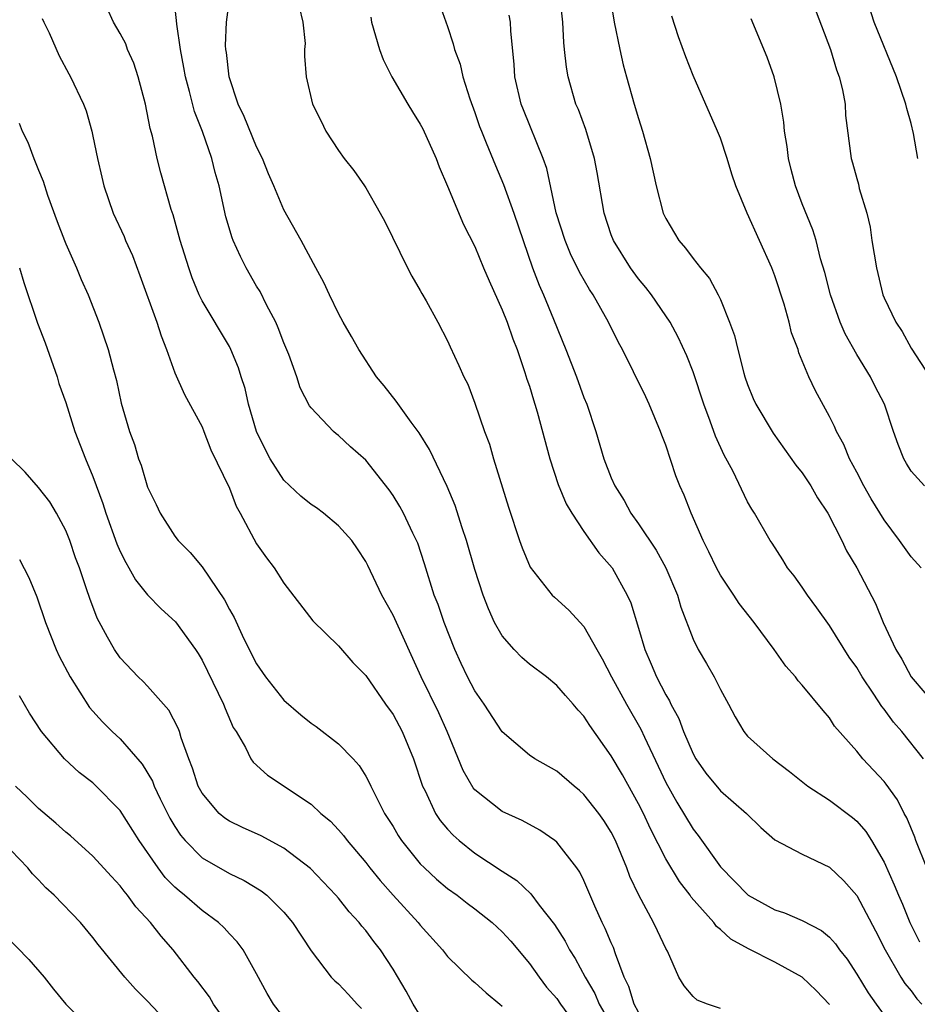
# Model space of a CAD drawing. Units: inches. Extents: x 2619000 to 2622000, y 1527000 to 1530000.
# Drawn here: x 2619270 to 2619335, y 1527687 to 1527759 of the extents above; entities that cross this region are included whole.
import ezdxf

# ---------------------------------------------------------------- set-up
doc = ezdxf.new("R2010")
doc.units = ezdxf.units.IN
doc.header["$MEASUREMENT"] = 0
doc.layers.add('LD26191527_2ft', color=93, linetype='Continuous')

msp = doc.modelspace()

# ---------------------------------------------------------------- linework, layer by layer
at = {"layer": 'LD26191527_2ft'}
for points, elevation in [([(2619321, 1527686.69), (2619320.062, 1527687), (2619319.306, 1527687.306), (2619319, 1527687.575), (2619318.355, 1527688.355), (2619317.962, 1527689), (2619317.113, 1527690.887), (2619317, 1527691.087), (2619316.382, 1527692.382), (2619316.108, 1527693), (2619315.012, 1527695.012), (2619314.367, 1527696.367), (2619314.14, 1527697), (2619313.306, 1527699), (2619313, 1527699.615), (2619312.466, 1527700.466), (2619312.087, 1527701), (2619311, 1527702.391), (2619310.676, 1527702.676), (2619310.271, 1527703), (2619309, 1527704.088), (2619307.388, 1527705), (2619307, 1527705.266), (2619305, 1527706.971), (2619303.686, 1527709), (2619303, 1527709.977), (2619302.461, 1527711), (2619301.983, 1527711.983), (2619301.52, 1527713), (2619300.743, 1527715), (2619300.302, 1527716.302), (2619300.018, 1527717), (2619299.3, 1527719.3), (2619298.807, 1527720.808), (2619298.729, 1527721), (2619298.451, 1527721.549), (2619297.761, 1527723), (2619297.494, 1527723.494), (2619297, 1527724.289), (2619296.707, 1527724.707), (2619295, 1527726.889), (2619293.876, 1527727.876), (2619293, 1527728.694), (2619292.824, 1527728.824), (2619292.624, 1527729), (2619291, 1527730.715), (2619290.883, 1527730.883), (2619290.192, 1527732.192), (2619289.943, 1527733), (2619289.353, 1527734.647), (2619289, 1527735.489), (2619288.581, 1527736.581), (2619288.395, 1527737), (2619287.724, 1527738.276), (2619287.255, 1527739.255), (2619287, 1527739.658), (2619286.225, 1527741), (2619285.813, 1527741.813), (2619285.274, 1527743), (2619285.198, 1527743.198), (2619284.735, 1527744.735), (2619284.242, 1527747), (2619283.969, 1527747.969), (2619283.714, 1527749), (2619283.019, 1527750.981), (2619282.444, 1527752.444), (2619282.074, 1527753.926), (2619281.782, 1527755), (2619281.67, 1527755.67), (2619281.405, 1527757), (2619281.138, 1527758.863), (2619281.133, 1527759.133), (2619280.935, 1527760.935)], 8956), ([(2619329, 1527686.995), (2619328.017, 1527688.017), (2619327, 1527688.988), (2619325, 1527690.091), (2619323.056, 1527691.056), (2619321.764, 1527691.764), (2619321, 1527692.476), (2619320.709, 1527692.709), (2619320.509, 1527693), (2619318.863, 1527694.863), (2619318.778, 1527695), (2619317.999, 1527695.999), (2619317, 1527697.655), (2619315.868, 1527699.868), (2619315.353, 1527701), (2619315, 1527701.703), (2619313.821, 1527703.821), (2619313, 1527705.222), (2619311.432, 1527707.432), (2619311, 1527708.128), (2619310.57, 1527708.57), (2619310.207, 1527709), (2619309.633, 1527709.633), (2619309, 1527710.383), (2619308.242, 1527711), (2619307, 1527711.947), (2619306.434, 1527712.434), (2619305.89, 1527713), (2619305, 1527714.012), (2619304.45, 1527715), (2619303.99, 1527715.99), (2619303.614, 1527717), (2619303, 1527718.881), (2619302.388, 1527721), (2619302.075, 1527721.926), (2619301.56, 1527723.56), (2619300.97, 1527724.969), (2619299.669, 1527727.669), (2619298.904, 1527728.904), (2619298.331, 1527729.669), (2619297.222, 1527731.222), (2619296.339, 1527732.339), (2619295.792, 1527733), (2619294.487, 1527735), (2619293.956, 1527735.956), (2619293.352, 1527737), (2619293, 1527737.651), (2619292.34, 1527739), (2619291.914, 1527739.914), (2619291.342, 1527741), (2619290.273, 1527743), (2619289, 1527745.244), (2619288.26, 1527747), (2619287.871, 1527747.871), (2619287.433, 1527749), (2619287, 1527749.865), (2619286.074, 1527752.074), (2619285.644, 1527753), (2619284.976, 1527755), (2619284.777, 1527756.777), (2619284.738, 1527757), (2619284.72, 1527757.281), (2619284.777, 1527759), (2619285, 1527760.691)], 8958), ([(2619335.9, 1527705), (2619334.303, 1527707), (2619333.69, 1527707.69), (2619333, 1527708.648), (2619332.838, 1527708.838), (2619332.26, 1527709.739), (2619331.406, 1527711), (2619331, 1527711.691), (2619330.456, 1527712.457), (2619329, 1527714.777), (2619328.072, 1527716.072), (2619327.377, 1527717), (2619327, 1527717.582), (2619326.412, 1527718.412), (2619325.924, 1527719), (2619325.579, 1527719.579), (2619324.802, 1527720.803), (2619324.66, 1527721), (2619323.51, 1527723), (2619323.296, 1527723.296), (2619323, 1527723.824), (2619321.904, 1527726.097), (2619321.269, 1527727.269), (2619320.646, 1527728.646), (2619320.261, 1527729.74), (2619319.781, 1527731), (2619319, 1527733.36), (2619318.538, 1527734.538), (2619317.901, 1527735.901), (2619317.311, 1527737), (2619317, 1527737.478), (2619315.958, 1527739), (2619315.544, 1527739.544), (2619315, 1527740.192), (2619314.404, 1527741), (2619313.154, 1527743), (2619313, 1527743.419), (2619312.475, 1527745), (2619311.973, 1527747.974), (2619311.782, 1527749), (2619311.126, 1527751.126), (2619310.594, 1527752.594), (2619310.414, 1527753), (2619309.836, 1527755), (2619309.709, 1527755.709), (2619309.578, 1527757), (2619309.511, 1527757.511), (2619309.442, 1527759), (2619309.218, 1527761)], 8968), ([(2619312.86, 1527761.14), (2619313.202, 1527759), (2619313.617, 1527757), (2619313.873, 1527755.873), (2619314.106, 1527755), (2619314.682, 1527753), (2619315, 1527751.928), (2619315.297, 1527751), (2619315.841, 1527749), (2619316.286, 1527747), (2619316.818, 1527745), (2619317, 1527744.599), (2619317.943, 1527743), (2619318.441, 1527742.44), (2619319, 1527741.677), (2619319.548, 1527741), (2619320.214, 1527740.214), (2619320.842, 1527739), (2619321, 1527738.657), (2619321.676, 1527737), (2619322.041, 1527736.041), (2619322.283, 1527735), (2619322.72, 1527733.28), (2619322.803, 1527733), (2619323, 1527732.427), (2619323.414, 1527731.414), (2619323.599, 1527731), (2619324.875, 1527728.875), (2619326.535, 1527726.535), (2619327, 1527725.96), (2619327.631, 1527725), (2619328.134, 1527724.134), (2619328.886, 1527723), (2619329.906, 1527721), (2619330.25, 1527720.25), (2619331, 1527718.987), (2619332.384, 1527716.384), (2619332.933, 1527715), (2619333.863, 1527713), (2619334.304, 1527712.304), (2619334.992, 1527711), (2619337, 1527708.65)], 8970), ([(2619327.557, 1527761), (2619329.072, 1527757), (2619329.51, 1527755.51), (2619329.713, 1527755), (2619329.962, 1527754.038), (2619330.143, 1527753), (2619330.167, 1527752.167), (2619330.583, 1527749), (2619330.698, 1527748.698), (2619331, 1527747.549), (2619331.133, 1527747.133), (2619331.187, 1527746.812), (2619331.732, 1527745), (2619331.981, 1527743.981), (2619332.099, 1527743), (2619332.436, 1527741), (2619332.92, 1527739), (2619333, 1527738.795), (2619333.865, 1527737), (2619334.334, 1527736.333), (2619335, 1527735.104), (2619336.351, 1527733)], 8976), ([(2619335.473, 1527749), (2619335.153, 1527750.847), (2619335, 1527751.567), (2619334.665, 1527752.665), (2619334.594, 1527753), (2619333.909, 1527755), (2619332.282, 1527759), (2619331.639, 1527761)], 8978), ([(2619315, 1527686.428), (2619314.683, 1527687), (2619314.298, 1527688.298), (2619313.958, 1527689), (2619313.309, 1527690.691), (2619313.16, 1527691.16), (2619313, 1527691.501), (2619312.565, 1527692.564), (2619312.331, 1527693), (2619311.794, 1527694.206), (2619311, 1527696.065), (2619310.698, 1527696.698), (2619310.484, 1527697), (2619309, 1527698.888), (2619308.86, 1527699), (2619307.765, 1527699.765), (2619306.474, 1527700.474), (2619305, 1527701.142), (2619303, 1527702.731), (2619302.876, 1527702.876), (2619302.149, 1527704.149), (2619300.979, 1527707), (2619300.36, 1527708.36), (2619299.071, 1527711), (2619297, 1527715.522), (2619296.171, 1527717), (2619295.163, 1527719.163), (2619295, 1527719.469), (2619294.391, 1527720.391), (2619293.967, 1527721), (2619293, 1527722.086), (2619291.899, 1527723), (2619291.386, 1527723.386), (2619291, 1527723.639), (2619290.24, 1527724.24), (2619289, 1527725.42), (2619287.996, 1527727), (2619287.654, 1527727.654), (2619287, 1527729), (2619286.401, 1527731), (2619286.151, 1527732.151), (2619285.869, 1527733), (2619285.668, 1527733.668), (2619285.112, 1527735), (2619285, 1527735.218), (2619283, 1527738.577), (2619282.797, 1527739), (2619282.267, 1527740.267), (2619282.016, 1527741), (2619281.398, 1527743), (2619280.872, 1527744.872), (2619280.738, 1527745.262), (2619279.963, 1527747.963), (2619279.711, 1527749), (2619279.362, 1527750.638), (2619279.196, 1527751.196), (2619278.845, 1527753), (2619278.312, 1527755), (2619277.999, 1527755.999), (2619277.542, 1527757), (2619277.408, 1527757.408), (2619277, 1527758.175), (2619276.509, 1527759), (2619276.037, 1527760.037)], 8954), ([(2619290.128, 1527760.128), (2619290.388, 1527759), (2619290.557, 1527757.443), (2619290.502, 1527757), (2619290.503, 1527756.503), (2619290.634, 1527755), (2619291.098, 1527753), (2619291.735, 1527751.735), (2619292.075, 1527751), (2619293, 1527749.584), (2619293.42, 1527749), (2619294.133, 1527748.133), (2619294.897, 1527747), (2619295, 1527746.843), (2619296.061, 1527745), (2619296.392, 1527744.392), (2619298.053, 1527741), (2619298.374, 1527740.374), (2619299, 1527739.327), (2619299.11, 1527739.11), (2619299.427, 1527738.573), (2619300.284, 1527737), (2619301, 1527735.642), (2619301.192, 1527735.192), (2619301.836, 1527733.836), (2619302.192, 1527733), (2619302.473, 1527732.474), (2619303, 1527731.057), (2619303.709, 1527729), (2619304.061, 1527728.061), (2619304.367, 1527727), (2619305.455, 1527723.455), (2619306.278, 1527721), (2619306.469, 1527720.469), (2619307.044, 1527719.044), (2619308.675, 1527717), (2619308.837, 1527716.837), (2619309.891, 1527715.891), (2619311, 1527714.698), (2619311.942, 1527713), (2619312.336, 1527712.336), (2619313.03, 1527711), (2619314.124, 1527709), (2619315.161, 1527707.161), (2619315.426, 1527706.574), (2619316.451, 1527704.451), (2619317, 1527703.263), (2619317.808, 1527701.808), (2619319, 1527699.842), (2619319.377, 1527699.377), (2619321, 1527697.071), (2619323.028, 1527695), (2619325, 1527693.922), (2619325.708, 1527693.708), (2619327, 1527693.143), (2619328.408, 1527692.408), (2619329, 1527691.913), (2619329.44, 1527691.439), (2619329.74, 1527691), (2619330.302, 1527690.302), (2619331, 1527689.218), (2619331.837, 1527687.837), (2619332.415, 1527687), (2619333, 1527686.203)], 8960), ([(2619300.394, 1527760.394), (2619301, 1527758.694), (2619301.406, 1527757.406), (2619301.514, 1527757), (2619301.917, 1527755.917), (2619302.118, 1527755), (2619302.623, 1527753.377), (2619303, 1527752.388), (2619303.35, 1527751.35), (2619303.484, 1527751), (2619303.838, 1527750.162), (2619304.503, 1527748.503), (2619305.111, 1527747.111), (2619305.867, 1527745), (2619307.232, 1527741), (2619307.71, 1527739.71), (2619308.034, 1527739), (2619308.775, 1527737.225), (2619309.676, 1527735), (2619310.45, 1527733), (2619311, 1527731.487), (2619311.203, 1527731), (2619311.877, 1527729), (2619312.465, 1527727), (2619313, 1527725.59), (2619313.251, 1527725), (2619313.945, 1527723.945), (2619314.437, 1527723), (2619315, 1527722.218), (2619316.29, 1527720.29), (2619316.994, 1527719), (2619317.853, 1527717), (2619318.11, 1527716.11), (2619319, 1527713.766), (2619319.383, 1527713), (2619319.99, 1527711.99), (2619320.547, 1527711), (2619321, 1527710.081), (2619321.597, 1527709), (2619322.079, 1527708.079), (2619322.72, 1527707), (2619323, 1527706.669), (2619324.837, 1527705), (2619326.071, 1527704.071), (2619327.417, 1527703), (2619329, 1527701.972), (2619330.687, 1527700.688), (2619331, 1527700.422), (2619331.663, 1527699.663), (2619332.077, 1527699), (2619333, 1527697.427), (2619333.753, 1527695.753), (2619334.059, 1527695), (2619334.349, 1527694.349), (2619334.893, 1527693), (2619335.589, 1527691.588)], 8964), ([(2619271.274, 1527759.274), (2619271.393, 1527759), (2619271.78, 1527758.22), (2619272.521, 1527756.521), (2619273.217, 1527755.217), (2619273.357, 1527755), (2619274.299, 1527753), (2619274.493, 1527752.493), (2619274.921, 1527751), (2619275, 1527750.654), (2619275.32, 1527749), (2619275.648, 1527747.648), (2619275.787, 1527747), (2619276.479, 1527745), (2619277.275, 1527743.275), (2619277.385, 1527743), (2619277.886, 1527741.886), (2619278.437, 1527740.437), (2619279.682, 1527737), (2619279.993, 1527735.993), (2619280.398, 1527735), (2619281, 1527733.286), (2619281.698, 1527731.698), (2619283, 1527729.325), (2619283.138, 1527729), (2619283.651, 1527727.651), (2619285, 1527724.832), (2619285.51, 1527723.51), (2619285.802, 1527723), (2619287, 1527720.75), (2619287.729, 1527719.729), (2619288.285, 1527719), (2619289, 1527717.87), (2619291.108, 1527715.108), (2619293, 1527713.284), (2619294.063, 1527712.063), (2619295, 1527711.101), (2619296.443, 1527709), (2619297, 1527708.254), (2619297.677, 1527707), (2619298.512, 1527705), (2619299.169, 1527703), (2619299.352, 1527702.647), (2619300.114, 1527701), (2619300.464, 1527700.464), (2619301, 1527699.834), (2619301.4, 1527699.399), (2619301.858, 1527699), (2619303, 1527698.084), (2619305, 1527696.763), (2619306.081, 1527696.081), (2619307.109, 1527695.109), (2619307.726, 1527694.274), (2619308.844, 1527692.844), (2619309.619, 1527691.619), (2619309.934, 1527691), (2619310.35, 1527690.35), (2619311.079, 1527689), (2619311.789, 1527687.789), (2619312.106, 1527687), (2619313.284, 1527685)], 8952), ([(2619295.366, 1527759.366), (2619295.411, 1527759), (2619296.01, 1527757), (2619296.269, 1527756.269), (2619296.91, 1527755), (2619298.096, 1527753), (2619298.421, 1527752.421), (2619299, 1527751.518), (2619299.185, 1527751.185), (2619300.156, 1527749), (2619300.383, 1527748.383), (2619301, 1527746.976), (2619302.178, 1527744.178), (2619303, 1527742.548), (2619303.628, 1527741), (2619304.038, 1527740.038), (2619305, 1527737.916), (2619305.364, 1527737), (2619305.783, 1527735.783), (2619306.092, 1527735), (2619306.671, 1527733.329), (2619306.821, 1527732.821), (2619307, 1527732.306), (2619307.302, 1527731.302), (2619307.408, 1527731), (2619307.575, 1527730.425), (2619308.492, 1527727), (2619309.115, 1527725.115), (2619309.692, 1527723.692), (2619310.1, 1527723), (2619311, 1527721.652), (2619312.091, 1527720.091), (2619313.056, 1527719), (2619314.177, 1527717), (2619314.428, 1527716.428), (2619315, 1527714.576), (2619315.46, 1527713), (2619315.936, 1527711.936), (2619316.32, 1527711), (2619317, 1527709.679), (2619317.259, 1527709.259), (2619317.373, 1527709), (2619317.95, 1527707.95), (2619318.299, 1527707), (2619319, 1527705.351), (2619319.19, 1527705), (2619319.942, 1527703.942), (2619321, 1527702.652), (2619322.926, 1527701), (2619323.972, 1527699.972), (2619325, 1527699.062), (2619327, 1527698.001), (2619329, 1527697.049), (2619330.047, 1527696.047), (2619331, 1527694.97), (2619332.378, 1527692.377), (2619333.078, 1527691), (2619334.232, 1527689), (2619334.527, 1527688.527), (2619335, 1527687.991), (2619335.41, 1527687.41), (2619335.77, 1527687)], 8962), ([(2619336.14, 1527697), (2619335.335, 1527699), (2619335.254, 1527699.254), (2619334.669, 1527700.668), (2619334.477, 1527701), (2619333.982, 1527701.982), (2619333.145, 1527703.145), (2619333, 1527703.326), (2619331.444, 1527705), (2619331, 1527705.546), (2619329.38, 1527707.38), (2619329, 1527707.994), (2619328.527, 1527708.527), (2619327, 1527710.408), (2619326.714, 1527710.714), (2619326.5, 1527711), (2619325.79, 1527711.79), (2619324.945, 1527713), (2619323.468, 1527715), (2619322.372, 1527716.372), (2619321.977, 1527717), (2619321, 1527718.448), (2619320.706, 1527719), (2619320.162, 1527720.162), (2619319.743, 1527721), (2619318.865, 1527723), (2619318.334, 1527724.334), (2619318.037, 1527725), (2619317.744, 1527725.744), (2619317, 1527727.983), (2619316.711, 1527728.711), (2619316.616, 1527729), (2619315.775, 1527731), (2619315.53, 1527731.53), (2619314.643, 1527733.357), (2619313.813, 1527735), (2619313.526, 1527735.526), (2619312.801, 1527737), (2619311.682, 1527739), (2619311.407, 1527739.407), (2619310.676, 1527740.676), (2619310.023, 1527742.023), (2619309.617, 1527743), (2619308.97, 1527745.03), (2619308.267, 1527748.267), (2619308.013, 1527749), (2619306.562, 1527752.562), (2619306.402, 1527753), (2619305.941, 1527755), (2619305.887, 1527755.887), (2619305.633, 1527758.367), (2619305.608, 1527759), (2619305.523, 1527759.523)], 8966), ([(2619335.715, 1527719), (2619335, 1527719.812), (2619334.494, 1527720.494), (2619334.144, 1527721), (2619333, 1527722.524), (2619332.058, 1527724.058), (2619331.524, 1527725), (2619331, 1527726.019), (2619330.469, 1527727), (2619330.048, 1527728.048), (2619329.516, 1527729), (2619329.369, 1527729.369), (2619329, 1527730.09), (2619327.979, 1527731.979), (2619327.483, 1527733), (2619326.763, 1527734.763), (2619326.695, 1527735), (2619326.222, 1527736.222), (2619326.04, 1527737), (2619325.668, 1527738.332), (2619325, 1527740.406), (2619324.779, 1527741), (2619322.965, 1527745), (2619322.125, 1527747), (2619321.845, 1527747.845), (2619321.492, 1527749), (2619321, 1527750.496), (2619320.801, 1527751), (2619319, 1527755.086), (2619318.464, 1527756.464), (2619317.926, 1527757.926), (2619317.432, 1527759.432)], 8972), ([(2619335.963, 1527725), (2619335, 1527726.09), (2619334.65, 1527726.649), (2619334.449, 1527727), (2619334.031, 1527728.031), (2619333.688, 1527729), (2619333.026, 1527731), (2619332.328, 1527732.329), (2619331.997, 1527733), (2619331, 1527734.627), (2619330.155, 1527736.155), (2619329.79, 1527737), (2619329.071, 1527739), (2619328.66, 1527740.66), (2619328.353, 1527741.646), (2619328.021, 1527743), (2619327.777, 1527743.777), (2619327, 1527745.692), (2619326.511, 1527747), (2619326.19, 1527748.189), (2619325.992, 1527749), (2619325.893, 1527749.893), (2619325.696, 1527751), (2619325.658, 1527751.658), (2619325.427, 1527753), (2619324.953, 1527755), (2619324.428, 1527756.428), (2619323.249, 1527759.249)], 8974), ([(2619269.587, 1527751.587), (2619269.815, 1527751), (2619270.211, 1527750.211), (2619270.661, 1527749), (2619270.77, 1527748.77), (2619271, 1527748.148), (2619271.339, 1527747.339), (2619271.671, 1527746.329), (2619272.378, 1527744.378), (2619272.899, 1527743), (2619273, 1527742.746), (2619273.788, 1527741), (2619274.144, 1527740.144), (2619274.655, 1527739), (2619275.434, 1527737), (2619276.122, 1527735), (2619276.493, 1527733.507), (2619276.724, 1527732.724), (2619277.072, 1527731.072), (2619277.68, 1527729), (2619278.034, 1527728.034), (2619278.341, 1527727), (2619278.524, 1527726.524), (2619279, 1527724.904), (2619279.633, 1527723.633), (2619279.929, 1527723), (2619281, 1527721.331), (2619281.249, 1527721), (2619282.125, 1527720.125), (2619283, 1527719.081), (2619284.646, 1527716.646), (2619285, 1527715.955), (2619285.349, 1527715.349), (2619285.946, 1527714.055), (2619286.46, 1527713), (2619287, 1527711.956), (2619287.649, 1527711), (2619289, 1527709.29), (2619290.231, 1527708.231), (2619291, 1527707.606), (2619291.366, 1527707.366), (2619293, 1527706.089), (2619294.065, 1527705), (2619294.516, 1527704.516), (2619295, 1527703.733), (2619295.259, 1527703.259), (2619295.362, 1527703), (2619295.703, 1527702.297), (2619296.377, 1527701), (2619297, 1527700.026), (2619297.38, 1527699.38), (2619297.632, 1527699), (2619299, 1527697.308), (2619299.299, 1527697), (2619300.177, 1527696.177), (2619301, 1527695.497), (2619301.69, 1527695), (2619302.424, 1527694.424), (2619303, 1527694.001), (2619304.278, 1527693), (2619305, 1527692.324), (2619305.625, 1527691.625), (2619307, 1527689.998), (2619307.705, 1527689), (2619308.258, 1527688.258), (2619309, 1527687.427), (2619309.283, 1527687), (2619310.007, 1527686.006)], 8950), ([(2619269.617, 1527741), (2619269.924, 1527739.924), (2619270.924, 1527736.924), (2619271.487, 1527735.487), (2619272.376, 1527733), (2619272.506, 1527732.506), (2619273, 1527731.107), (2619273.666, 1527729), (2619274.441, 1527727), (2619275, 1527725.683), (2619275.724, 1527723.724), (2619275.951, 1527723), (2619276.753, 1527720.753), (2619277, 1527720.198), (2619277.396, 1527719.396), (2619277.637, 1527719), (2619278.118, 1527718.118), (2619279, 1527717.012), (2619279.996, 1527715.996), (2619281.047, 1527715.047), (2619282.515, 1527713), (2619282.709, 1527712.709), (2619283, 1527712.217), (2619284.566, 1527709), (2619284.682, 1527708.682), (2619285.289, 1527707.289), (2619285.486, 1527707), (2619286.172, 1527705.828), (2619286.572, 1527705), (2619286.747, 1527704.747), (2619287.792, 1527703.792), (2619291, 1527701.682), (2619291.709, 1527701), (2619292.415, 1527700.415), (2619293, 1527699.796), (2619293.369, 1527699.369), (2619293.636, 1527699), (2619295, 1527697.392), (2619295.301, 1527697), (2619296.065, 1527696.065), (2619297.004, 1527695.004), (2619298.853, 1527693), (2619299, 1527692.806), (2619300.626, 1527691), (2619301, 1527690.504), (2619302.769, 1527688.769), (2619303, 1527688.609), (2619303.84, 1527687.839), (2619304.827, 1527687), (2619305, 1527686.871)], 8948), ([(2619299, 1527686.19), (2619298.48, 1527687), (2619297.958, 1527687.958), (2619297, 1527689.569), (2619296.072, 1527691), (2619295.601, 1527691.601), (2619295, 1527692.418), (2619294.723, 1527692.723), (2619294.524, 1527693), (2619293.782, 1527693.782), (2619293, 1527694.771), (2619292.803, 1527695), (2619290.944, 1527696.944), (2619289, 1527698.443), (2619287.341, 1527699.341), (2619285.963, 1527699.963), (2619285, 1527700.432), (2619284.656, 1527700.655), (2619284.262, 1527701), (2619283, 1527702.477), (2619282.718, 1527703), (2619282.3, 1527704.3), (2619282.016, 1527705), (2619281.467, 1527706.533), (2619281.339, 1527707), (2619281.248, 1527707.248), (2619280.558, 1527708.558), (2619279, 1527710.332), (2619278.674, 1527710.674), (2619278.322, 1527711), (2619277, 1527712.395), (2619276.578, 1527713), (2619276.076, 1527713.925), (2619275.296, 1527715.296), (2619274.757, 1527716.757), (2619274.532, 1527717.468), (2619274.004, 1527719), (2619273.729, 1527719.729), (2619273.293, 1527721), (2619273, 1527721.735), (2619272.328, 1527723), (2619271.839, 1527723.839), (2619271, 1527724.89), (2619270.02, 1527726.02), (2619269.004, 1527727.004)], 8946), ([(2619269.619, 1527719.619), (2619270.292, 1527718.292), (2619270.873, 1527716.873), (2619271.528, 1527715), (2619272.311, 1527713), (2619272.518, 1527712.518), (2619273.32, 1527711), (2619274.753, 1527708.753), (2619275.704, 1527707.704), (2619276.411, 1527707), (2619277, 1527706.455), (2619278.614, 1527704.614), (2619279.361, 1527703.361), (2619279.493, 1527703), (2619279.931, 1527702.069), (2619280.643, 1527700.643), (2619281, 1527700.04), (2619281.408, 1527699.408), (2619281.756, 1527699), (2619283, 1527697.747), (2619285, 1527696.594), (2619286.085, 1527696.085), (2619287.328, 1527695.328), (2619287.735, 1527695), (2619289, 1527693.746), (2619289.639, 1527693), (2619291, 1527690.917), (2619292.468, 1527689), (2619292.723, 1527688.723), (2619293, 1527688.502), (2619293.728, 1527687.729), (2619294.38, 1527687), (2619294.691, 1527686.69)], 8944), ([(2619289, 1527686.04), (2619288.231, 1527687), (2619287.78, 1527687.78), (2619287, 1527689.237), (2619286.005, 1527691), (2619285.576, 1527691.576), (2619285, 1527692.168), (2619284.612, 1527692.612), (2619284.201, 1527693), (2619283, 1527693.867), (2619281.706, 1527695), (2619281.31, 1527695.31), (2619281, 1527695.592), (2619280.295, 1527696.295), (2619279.771, 1527697), (2619278.385, 1527699), (2619277, 1527701.21), (2619275.121, 1527703.12), (2619275, 1527703.228), (2619273.995, 1527703.995), (2619272.901, 1527705), (2619271.224, 1527707), (2619270.338, 1527708.338), (2619269.614, 1527709.614)], 8942), ([(2619285.27, 1527685), (2619283.843, 1527687), (2619283.539, 1527687.539), (2619282.683, 1527688.683), (2619282.416, 1527689), (2619280.874, 1527691), (2619279.988, 1527691.988), (2619279.214, 1527693), (2619278.146, 1527694.146), (2619277.535, 1527695), (2619277.283, 1527695.283), (2619277, 1527695.685), (2619276.359, 1527696.359), (2619275, 1527697.866), (2619273.344, 1527699.344), (2619273, 1527699.618), (2619272.282, 1527700.282), (2619271, 1527701.351), (2619270.184, 1527702.185), (2619269.328, 1527703)], 8940), ([(2619281, 1527685.102), (2619279, 1527687.24), (2619278.11, 1527688.11), (2619277.325, 1527689), (2619275.391, 1527691.391), (2619275, 1527691.909), (2619274.073, 1527693), (2619272.145, 1527695), (2619271.549, 1527695.549), (2619271, 1527696.133), (2619270.563, 1527696.563), (2619270.223, 1527697), (2619269, 1527698.285)], 8938), ([(2619267.627, 1527693), (2619270.293, 1527690.293), (2619271.413, 1527689), (2619272.103, 1527688.103), (2619273.011, 1527687.011), (2619275, 1527685.019)], 8936)]:
    msp.add_lwpolyline(points, dxfattribs=dict(at, elevation=elevation))

doc.saveas('drawing.dxf')
